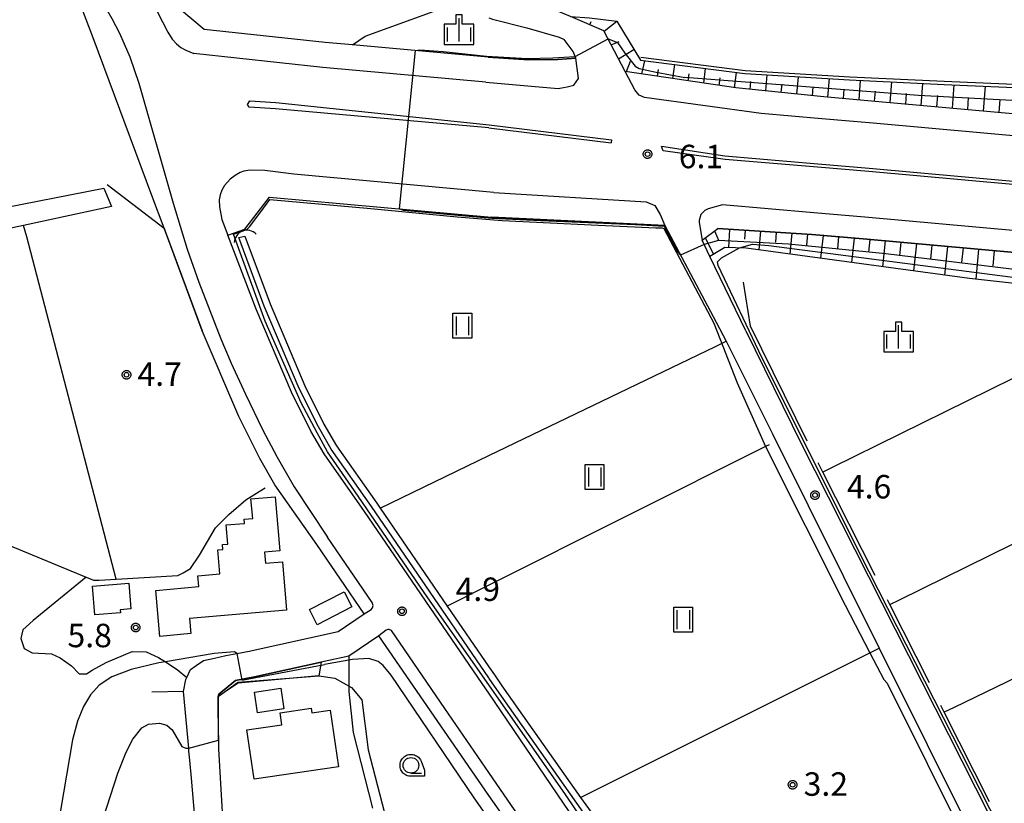
# Model space of a CAD drawing. Extents: x -28000 to -26000, y 100500 to 102000.
# Drawn here: x -27075 to -26918, y 100928 to 101053 of the extents above; entities that cross this region are included whole.
import ezdxf

# ---------------------------------------------------------------- set-up
doc = ezdxf.new("R2010")
doc.units = 0
for name, color, linetype in [('2101000', 7, 'Continuous'), ('2101001', 7, 'Continuous'), ('2213000', 7, 'Continuous'), ('2226000', 7, 'Continuous'), ('3001000', 4, 'Continuous'), ('4219000', 1, 'Continuous'), ('4219990', 1, 'Continuous'), ('5101000', 4, 'Continuous'), ('5101001', 4, 'Continuous'), ('5102000', 4, 'Continuous'), ('6101110', 6, 'Continuous'), ('6101121', 6, 'Continuous'), ('6101990', 6, 'Continuous'), ('6110000', 1, 'Continuous'), ('6110110', 1, 'Continuous'), ('6110120', 1, 'Continuous'), ('6301000', 3, 'Continuous'), ('6302000', 3, 'Continuous'), ('6311000', 3, 'Continuous'), ('6331000', 3, 'Continuous'), ('6334000', 3, 'Continuous'), ('7102000', 6, 'Continuous'), ('7102001', 8, 'Continuous'), ('7312000', 1, 'Continuous'), ('CLIP_BOX', 4, 'Continuous')]:
    doc.layers.add(name, color=color, linetype=linetype)
doc.styles.add('PlotAnnotation', font='MS Gothic.ttf')

# ---------------------------------------------------------------- blocks, each defined once
blk = doc.blocks.new('421900')
at = {"layer": '4219990'}
blk.add_arc((-0.313, 0), 0.812, 292.61987, 67.38013, dxfattribs=at)
blk = doc.blocks.new('631100')
at = {"layer": '6311000'}
for points in [[(-0.4, 0.6), (-0.4, -0.6)], [(0.4, 0.6), (0.4, -0.6)]]:
    blk.add_lwpolyline(points, dxfattribs=at)
at = {"layer": 'CLIP_BOX'}
blk.add_lwpolyline([(-0.6, 0.8), (0.6, 0.8), (0.6, -0.8), (-0.6, -0.8)], close=True, dxfattribs=at)
blk = doc.blocks.new('633100')
at = {"layer": '6331000'}
blk.add_lwpolyline([(0, -0.5), (0.67, -0.5)], dxfattribs=at)
blk.add_circle((0, 0), 0.5, dxfattribs=at)
at = {"layer": 'CLIP_BOX'}
blk.add_lwpolyline([(0.87, -0.3), (0.87, -0.7), (0, -0.7), (-0.074, -0.695), (-0.146, -0.684), (-0.216, -0.666), (-0.282, -0.64), (-0.35, -0.606), (-0.414, -0.564), (-0.469, -0.521), (-0.52, -0.469), (-0.568, -0.408), (-0.608, -0.35), (-0.64, -0.281), (-0.666, -0.214), (-0.686, -0.144), (-0.697, -0.071), (-0.699, 0.003), (-0.695, 0.075), (-0.684, 0.148), (-0.665, 0.216), (-0.64, 0.281), (-0.606, 0.349), (-0.565, 0.412), (-0.522, 0.467), (-0.467, 0.52), (-0.41, 0.568), (-0.349, 0.607), (-0.283, 0.641), (-0.215, 0.665), (-0.148, 0.684), (-0.072, 0.696), (0, 0.7), (0.074, 0.696), (0.147, 0.685), (0.219, 0.666), (0.283, 0.639), (0.355, 0.605), (0.416, 0.562), (0.472, 0.518), (0.525, 0.463), (0.57, 0.407), (0.609, 0.346), (0.646, 0.273)], close=True, dxfattribs=at)
blk = doc.blocks.new('633400')
at = {"layer": '6334000'}
for points in [[(0, -0.75), (0, 0.75)], [(-0.75, -0.75), (-0.75, 0.15)], [(0.75, -0.75), (0.75, 0.15)]]:
    blk.add_lwpolyline(points, dxfattribs=at)
at = {"layer": 'CLIP_BOX'}
blk.add_lwpolyline([(-0.95, -0.95), (0.95, -0.95), (0.95, 0.35), (0.2, 0.35), (0.2, 0.95), (-0.2, 0.95), (-0.2, 0.35), (-0.95, 0.35), (-0.95, -0.95)], dxfattribs=at)
blk = doc.blocks.new('731200')
at = {"layer": '7312000'}
blk.add_circle((0, 0), 0.15, dxfattribs=at)
at = {"layer": 'CLIP_BOX'}
blk.add_lwpolyline([(-0.209, -0.178), (-0.219, -0.166), (-0.237, -0.14), (-0.251, -0.113), (-0.258, -0.094), (-0.265, -0.075), (-0.269, -0.057), (-0.273, -0.031), (-0.275, -0.008), (-0.274, 0.024), (-0.27, 0.054), (-0.266, 0.071), (-0.261, 0.088), (-0.255, 0.104), (-0.246, 0.124), (-0.239, 0.136), (-0.228, 0.154), (-0.219, 0.166), (-0.202, 0.187), (-0.189, 0.199), (-0.169, 0.217), (-0.151, 0.23), (-0.135, 0.239), (-0.113, 0.251), (-0.101, 0.256), (-0.082, 0.262), (-0.056, 0.269), (-0.04, 0.272), (-0.016, 0.275), (0.004, 0.275), (0.022, 0.274), (0.042, 0.272), (0.065, 0.267), (0.079, 0.264), (0.108, 0.253), (0.121, 0.247), (0.143, 0.235), (0.16, 0.224), (0.18, 0.208), (0.194, 0.194), (0.206, 0.182), (0.222, 0.162), (0.233, 0.146), (0.249, 0.116), (0.257, 0.097), (0.264, 0.075), (0.269, 0.057), (0.273, 0.032), (0.275, 0.014), (0.275, -0.008), (0.274, -0.023), (0.271, -0.048), (0.267, -0.067), (0.261, -0.088), (0.249, -0.117), (0.23, -0.151), (0.219, -0.166), (0.204, -0.184), (0.189, -0.199), (0.172, -0.215), (0.154, -0.228), (0.136, -0.239), (0.124, -0.246), (0.107, -0.253), (0.09, -0.26), (0.071, -0.266), (0.044, -0.271), (0.028, -0.274), (0.009, -0.275), (-0.009, -0.275), (-0.024, -0.274), (-0.041, -0.272), (-0.063, -0.268), (-0.086, -0.261), (-0.101, -0.256), (-0.115, -0.25), (-0.133, -0.241), (-0.148, -0.231), (-0.17, -0.216), (-0.182, -0.206), (-0.197, -0.192)], close=True, dxfattribs=at)

msp = doc.modelspace()

# ---------------------------------------------------------------- linework, layer by layer
at = {"layer": '2101000', "flags": 128}
for points in [[(-27000.12, 101047.16), (-27021.81, 101049.12), (-27026.18, 101049.52), (-27045.55, 101051.61), (-27049.49, 101054.88), (-27051.99, 101060.96)], [(-27053.9, 101025.02), (-27063.3, 101050.26), (-27065.79, 101056.86), (-27066.09, 101057.23), (-27066.5, 101057.39), (-27066.95, 101057.42), (-27067.1, 101057.45), (-27067.44, 101057.53), (-27067.9, 101057.52), (-27071.69, 101056.83), (-27091.86, 101053.01), (-27094.36, 101052.53), (-27106.81, 101050.17), (-27114.88, 101048.64), (-27116.81, 101048.27)], [(-26960.49, 101042.24), (-26978.2, 101044.88), (-26981.58, 101051.4), (-26986.93, 101053.66), (-26990.75, 101055.28)], [(-27000, 101053.44), (-26999.43, 101053.23), (-26993.9, 101051.85), (-26988.72, 101050.39), (-26987.94, 101050)], [(-26986.07, 101046.99), (-26986.48, 101048.1), (-26987.94, 101050)], [(-27000.12, 101047.16), (-26993.62, 101046.75), (-26988.97, 101046.81), (-26986.07, 101046.99)], [(-26832.36, 101032.79), (-26844.14, 101032.82), (-26845.7, 101032.89), (-26856.52, 101033.36), (-26877.46, 101034.63), (-26938.18, 101040.1), (-26946.41, 101040.81), (-26960.49, 101042.24)], [(-27081, 101028.64), (-27087.56, 101029.2), (-27088.73, 101021.49), (-27088.21, 101020.98), (-27077.4, 101023.11), (-27061.59, 101026.21)], [(-27019.93, 100958.08), (-27027.52, 100969.18), (-27034.22, 100978.72), (-27036.65, 100982.94), (-27040.02, 100989.67), (-27045.84, 101003.4), (-27051.96, 101019.82), (-27053.9, 101025.02)], [(-27041.77, 101018.7), (-27039.04, 101019.63), (-27035.11, 101024.77), (-26999.56, 101021.55)], [(-27060.39, 101023.25), (-27074.46, 101020.25), (-27092.11, 101016.48), (-27095.05, 101015.32), (-27097.24, 101013.71), (-27098.31, 101012.3), (-27098.7, 101010.41), (-27098.7, 101007.52), (-27098.27, 101004.49), (-27096.37, 100990.78), (-27094.3, 100976.08), (-27094.24, 100975.71), (-27093.94, 100973.55), (-27093.89, 100970.97), (-27093.98, 100968.5), (-27094.5, 100966.23), (-27095.76, 100962.55), (-27097.32, 100959.91), (-27099.62, 100956.79), (-27102.13, 100953.13), (-27107.73, 100943.26)], [(-26999.56, 101021.55), (-26971.84, 101020.22), (-26963.64, 101004.76), (-26962.03, 101001.73)], [(-27000, 100945.42), (-27001.06, 100946.98), (-27019.88, 100974.47), (-27026.36, 100983.72), (-27028.45, 100987.35), (-27031.58, 100993.58), (-27037.2, 101006.84), (-27041.77, 101018.7)], [(-26958.87, 101003.37), (-26964.62, 101015.3), (-26965.87, 101017.89), (-26963.37, 101019.74)], [(-26832.42, 101010.69), (-26834.42, 101010.7), (-26844.64, 101010.72), (-26857.67, 101011.29), (-26879.12, 101012.59), (-26940.12, 101018.09), (-26948.3, 101018.79), (-26963.37, 101019.74)], [(-26958.87, 101003.37), (-26949.95, 100985.27), (-26913.61, 100913.41), (-26909.91, 100906.1), (-26892.68, 100872.87)], [(-26962.03, 101001.73), (-26954.61, 100986.9), (-26937.53, 100952.6), (-26922.19, 100921.8), (-26913.46, 100904.26), (-26912.56, 100902.52), (-26905.46, 100888.82), (-26899.44, 100877.22), (-26897.64, 100873.73), (-26897.15, 100872.79), (-26895.82, 100870.23), (-26890.02, 100859.04), (-26872.76, 100825.71)], [(-27045.13, 100903.12), (-27047.56, 100931.8), (-27047.83, 100934.71), (-27047.97, 100936.12), (-27048.02, 100936.63), (-27048.87, 100945.67), (-27048.5, 100947.59), (-27048.34, 100947.92), (-27047.72, 100949.17), (-27046.84, 100949.85), (-27045.65, 100950.62), (-27043.88, 100951), (-27042.1, 100951.43), (-27040.32, 100951.76), (-27038.33, 100952.13), (-27024.09, 100955.28), (-27019.93, 100958.08)], [(-27017.58, 100954.6), (-27022.41, 100951.35), (-27026.82, 100950.38), (-27037.49, 100948.01), (-27040.51, 100947.45), (-27043.2, 100945.27), (-27043.29, 100944.88), (-27043.28, 100939.49), (-27043.27, 100937.88), (-27043.27, 100937.14), (-27043.27, 100936.47), (-27042.48, 100923.64), (-27042.31, 100920.93), (-27041.65, 100911.77), (-27041.44, 100903.43)], [(-27000, 100929.06), (-27008.74, 100941.74), (-27017.58, 100954.6)], [(-26952.42, 100872.87), (-26976.08, 100910.21), (-27000, 100945.42)], [(-26977.33, 100882.94), (-26977.06, 100884.53), (-26976.34, 100887.12), (-26974.28, 100886.54), (-26973.52, 100889.27), (-26973.69, 100889.63), (-26983.68, 100905.39), (-26986.79, 100909.9), (-26998.36, 100926.68), (-27000, 100929.06)]]:
    msp.add_lwpolyline(points, dxfattribs=at)
at = {"layer": '2101001', "flags": 128}
msp.add_lwpolyline([(-27061.59, 101026.21), (-27060.39, 101023.25)], dxfattribs=at)
at = {"layer": '2213000', "flags": 128}
for points in [[(-27051.99, 101060.96), (-27053.58, 101060.41), (-27054.53, 101059.47), (-27054.73, 101059.02), (-27054.78, 101058.53), (-27054.49, 101057.38), (-27053.98, 101056.22), (-27051.34, 101051.16), (-27050.64, 101050.05), (-27049.99, 101049.32), (-27049.29, 101048.72), (-27048.48, 101048.27), (-27047.18, 101047.76)], [(-27067.44, 101057.53), (-27063.21, 101057.93), (-27062.71, 101057.57), (-27060.3, 101053.36), (-27059.11, 101051.02), (-27057.46, 101047.21), (-27055.98, 101043.02), (-27050.5, 101023.82), (-27048.28, 101016.44), (-27046.41, 101011.15), (-27042.86, 101002.08), (-27041.21, 100998.21), (-27038.94, 100993.26), (-27036.19, 100987.6), (-27033.88, 100983.15), (-27031.12, 100978.43), (-27025.79, 100970.37)], [(-27000.48, 101043.18), (-27026.57, 101045.54), (-27047.18, 101047.76)], [(-27000.48, 101043.18), (-26988.9, 101042.16), (-26988.06, 101042.3), (-26987.48, 101042.41), (-26986.4, 101042.71), (-26985.66, 101043.76), (-26986.07, 101046.99)], [(-26956.43, 101038.16), (-26975.1, 101040.72), (-26975.94, 101041.1), (-26976.62, 101041.92), (-26978.2, 101044.88)], [(-26832.37, 101029.29), (-26844.22, 101029.32), (-26856.7, 101029.86), (-26877.72, 101031.14), (-26938.49, 101036.62), (-26946.71, 101037.32), (-26956.43, 101038.16)], [(-27031.18, 101028.43), (-27035.81, 101029.03), (-27038.22, 101029.08), (-27039.18, 101028.92), (-27039.78, 101028.7), (-27040.59, 101028.26), (-27041.37, 101027.66), (-27042.27, 101026.66), (-27042.73, 101025.88), (-27043, 101025.16), (-27043.12, 101024.35), (-27043.07, 101023.24), (-27042.7, 101021.2), (-27041.77, 101018.7)], [(-26999.2, 101025.53), (-27031.18, 101028.43)], [(-26999.2, 101025.53), (-26974.8, 101024.01)], [(-26974.8, 101024.01), (-26973.42, 101023.46), (-26972.56, 101021.98), (-26971.84, 101020.22)], [(-26962.61, 101023.53), (-26964.92, 101022.92), (-26965.42, 101022.63), (-26966.05, 101021.97), (-26966.35, 101021.01), (-26966.36, 101020.69), (-26965.87, 101017.89)], [(-26832.41, 101014.19), (-26844.56, 101014.22), (-26857.48, 101014.78), (-26878.86, 101016.08), (-26939.81, 101021.58), (-26948, 101022.28), (-26962.61, 101023.53)], [(-26971.84, 101020.22), (-26999.56, 101021.55)], [(-27019.93, 100958.08), (-27018.82, 100958.82), (-27018.6, 100959.08), (-27018.51, 100959.46), (-27018.66, 100959.94), (-27025.79, 100970.37)], [(-27000, 100932.71), (-27007.01, 100942.93), (-27015.57, 100955.43), (-27015.93, 100955.61), (-27016.15, 100955.61), (-27016.4, 100955.51), (-27017.58, 100954.6)], [(-26973.52, 100889.27), (-26973.12, 100890.23), (-26972.93, 100891.08), (-26972.88, 100891.55), (-26972.95, 100892), (-26973.49, 100893.05), (-26981.99, 100906.46), (-27000, 100932.71)]]:
    msp.add_lwpolyline(points, dxfattribs=at)
at = {"layer": '2226000', "flags": 128}
for points in [[(-27034.15, 101038.89), (-27038.33, 101039.18), (-27038.6, 101039.58), (-27038.21, 101040.17), (-27034.06, 101039.9)], [(-27034.06, 101039.9), (-26999.94, 101036.36)], [(-27000, 101035.86), (-27034.15, 101038.89)], [(-27000, 101035.86), (-26980.42, 101033.45)], [(-26999.94, 101036.36), (-26980.36, 101033.94)], [(-26980.36, 101033.94), (-26980.42, 101033.45)], [(-26828.25, 101021.98), (-26844.39, 101022.02), (-26857.08, 101022.57), (-26878.27, 101023.86), (-26939.13, 101029.35), (-26947.34, 101030.05), (-26962.21, 101031.33), (-26972.35, 101032.86)], [(-26972.1, 101032.19), (-26972.35, 101032.86)], [(-26828.24, 101021.48), (-26844.4, 101021.52), (-26857.1, 101022.07), (-26878.31, 101023.36), (-26939.17, 101028.85), (-26947.38, 101029.55), (-26962.17, 101030.82), (-26972.1, 101032.19)]]:
    msp.add_lwpolyline(points, dxfattribs=at)
at = {"layer": '3001000', "flags": 128}
for points in [[(-27033.03, 100966.44), (-27032.35, 100958.69), (-27047.89, 100957.33), (-27047.68, 100954.94), (-27052.65, 100954.5), (-27053.29, 100961.85), (-27046.42, 100962.45), (-27046.57, 100964.18), (-27043.05, 100964.49), (-27043.38, 100968.32), (-27042.56, 100968.39), (-27042.62, 100969.17), (-27041.74, 100969.25), (-27042.01, 100972.32), (-27039.09, 100972.58), (-27039.14, 100973.24), (-27037.77, 100973.36), (-27038.05, 100976.49), (-27034.2, 100976.82), (-27033.45, 100968.2), (-27035.88, 100967.99), (-27035.72, 100966.21), (-27033.03, 100966.44)], [(-27057.28, 100958.88), (-27058.97, 100958.74), (-27058.93, 100958.27), (-27063.04, 100957.93), (-27063.42, 100962.52), (-27057.62, 100963), (-27057.28, 100958.88)], [(-27023.15, 100961.64), (-27021.89, 100959.2), (-27027.44, 100956.34), (-27028.7, 100958.78), (-27023.15, 100961.64)], [(-27032.8, 100942.91), (-27037.01, 100942.28), (-27037.5, 100945.58), (-27033.3, 100946.21), (-27032.8, 100942.91)], [(-27025.38, 100942.7), (-27024.05, 100933.64), (-27037.54, 100931.66), (-27038.69, 100939.52), (-27033.09, 100940.34), (-27033.38, 100942.27), (-27028.44, 100943), (-27028.33, 100942.27), (-27025.38, 100942.7)]]:
    msp.add_lwpolyline(points, close=True, dxfattribs=at)
at = {"layer": '5101000', "flags": 128}
for points in [[(-27039.03, 101018.52), (-27035, 101007.71), (-27029.43, 100994.57), (-27026.37, 100988.47), (-27024.37, 100984.99), (-27017.93, 100975.82), (-27017.39, 100975.03), (-27006.65, 100959.34), (-27000, 100949.62)], [(-27000, 100947.84), (-27018.76, 100975.25), (-27025.21, 100984.45), (-27027.25, 100988), (-27030.34, 100994.15), (-27035.93, 101007.34), (-27040.02, 101018.29)], [(-27000, 100949.62), (-26999.11, 100948.32), (-26997.93, 100946.58), (-26985.32, 100928.72), (-26984.07, 100926.95), (-26978.14, 100918.78), (-26972.73, 100911.09), (-26969.7, 100906.49), (-26965.75, 100900.36)], [(-26966.57, 100899.79), (-26970.54, 100905.95), (-26970.79, 100906.33), (-26973.56, 100910.53), (-26978.96, 100918.2), (-26984.88, 100926.37), (-26998.74, 100946), (-26999.94, 100947.75), (-27000, 100947.84)]]:
    msp.add_lwpolyline(points, dxfattribs=at)
at = {"layer": '5101001', "flags": 128}
msp.add_lwpolyline([(-27040.02, 101018.29), (-27039.03, 101018.52)], dxfattribs=at)
at = {"layer": '5102000', "flags": 128}
for points in [[(-26975.67, 101047.17), (-26958.98, 101045.05), (-26942.25, 101044.04), (-26927.14, 101043.31), (-26908.43, 101042.51), (-26906.45, 101042.51), (-26906.72, 101043.29)], [(-26958.14, 101004.13), (-26959.23, 101011.16)], [(-26949.05, 100985.72), (-26958.14, 101004.13)], [(-26938.17, 100964.21), (-26946.55, 100980.78), (-26947.31, 100982.28)], [(-27093.25, 100975.86), (-27064.44, 100963.97), (-27063.26, 100963.48), (-27062.37, 100963.47), (-27059.6, 100963.64), (-27049.73, 100964.25), (-27048.91, 100964.65), (-27047.71, 100965.36), (-27046.29, 100967.47), (-27043.74, 100971.85), (-27041.62, 100973.98), (-27038.9, 100976.33), (-27036.76, 100977.69), (-27035.79, 100978.28)], [(-26929.5, 100947.06), (-26935.84, 100959.59), (-26936.22, 100960.34)], [(-26919.87, 100928.01), (-26927.12, 100942.35), (-26927.68, 100943.46)]]:
    msp.add_lwpolyline(points, dxfattribs=at)
at = {"layer": '6101110', "flags": 128}
for points in [[(-26842.91, 101066.97), (-26841.89, 101066.25), (-26841.25, 101064.79), (-26841.18, 101062.94), (-26841.34, 101059.04), (-26843.47, 101046), (-26845.7, 101032.89), (-26856.52, 101033.36), (-26877.46, 101034.63), (-26938.18, 101040.1), (-26946.41, 101040.81), (-26960.49, 101042.24), (-26978.2, 101044.88), (-26981.58, 101051.4), (-26986.93, 101053.66)], [(-26965.87, 101017.89), (-26963.37, 101019.74), (-26948.3, 101018.79), (-26940.12, 101018.09), (-26879.12, 101012.59), (-26857.67, 101011.29), (-26844.64, 101010.72), (-26834.42, 101010.7)]]:
    msp.add_lwpolyline(points, dxfattribs=at)
at = {"layer": '6101121', "flags": 128}
for points in [[(-26986.93, 101053.66), (-26983.87, 101053.44), (-26979.51, 101052.93), (-26975.74, 101046.67), (-26959.03, 101044.55), (-26942.28, 101043.54), (-26927.16, 101042.81), (-26908.44, 101042.01), (-26906.34, 101042.02), (-26905.29, 101042.41), (-26885.08, 101040.74), (-26864.38, 101039.65), (-26855.02, 101040.11), (-26854.53, 101040.13), (-26853.96, 101040.29), (-26853.09, 101040.87)], [(-26834.42, 101010.7), (-26837.2, 101009.43), (-26857.42, 101008.43), (-26861.19, 101008.13), (-26865.76, 101006.48), (-26866.2, 101006.32), (-26867.45, 101006.02), (-26869.86, 101005.44), (-26889.15, 101007.94), (-26890.93, 101008.18), (-26923.07, 101011.74), (-26958.8, 101016.61), (-26962.22, 101016.71), (-26964.62, 101015.3), (-26965.87, 101017.89)]]:
    msp.add_lwpolyline(points, dxfattribs=at)
at = {"layer": '6101990', "flags": 128}
for points in [[(-26983.82, 101052.34), (-26983.64, 101052.87)], [(-26981.55, 101051.33), (-26979.51, 101052.93)], [(-26980.4, 101049.12), (-26979.13, 101049.66)], [(-26979.24, 101046.9), (-26976.77, 101048.39)], [(-26977.97, 101044.85), (-26977.31, 101046.52)], [(-26975.5, 101044.48), (-26975.02, 101046.58)], [(-26973.03, 101044.11), (-26972.86, 101045.2)], [(-26970.55, 101043.74), (-26970.22, 101045.97)], [(-26965.61, 101043.01), (-26965.32, 101045.35)], [(-26968.08, 101043.37), (-26967.93, 101044.52)], [(-26963.13, 101042.64), (-26962.99, 101043.84)], [(-26960.66, 101042.27), (-26960.36, 101044.72)], [(-26955.69, 101041.76), (-26955.44, 101044.33)], [(-26950.71, 101041.25), (-26950.44, 101044.03)], [(-26945.74, 101040.75), (-26945.51, 101043.74)], [(-26958.18, 101042.01), (-26958.06, 101043.25)], [(-26953.2, 101041.5), (-26953.07, 101042.84)], [(-26948.23, 101041), (-26948.1, 101042.44)], [(-26943.25, 101040.54), (-26943.14, 101042.06)], [(-26940.76, 101040.33), (-26940.53, 101043.46)], [(-26935.78, 101039.89), (-26935.52, 101043.21)], [(-26930.8, 101039.44), (-26930.53, 101042.97)], [(-26925.82, 101038.99), (-26925.54, 101042.74)], [(-26920.84, 101038.54), (-26920.51, 101042.52)], [(-26938.27, 101040.11), (-26938.15, 101041.72)], [(-26933.29, 101039.66), (-26933.16, 101041.38)], [(-26928.31, 101039.22), (-26928.17, 101041.03)], [(-26923.33, 101038.77), (-26923.26, 101040.7)], [(-26918.35, 101038.32), (-26918.17, 101040.37)], [(-26963.86, 101019.38), (-26963.26, 101017.91)], [(-26961.49, 101019.62), (-26961.63, 101016.69)], [(-26958.99, 101019.47), (-26959.07, 101018.04)], [(-26956.5, 101019.31), (-26956.77, 101016.33)], [(-26954, 101019.15), (-26954.14, 101017.57)], [(-26951.51, 101018.99), (-26951.82, 101015.66)], [(-26949.01, 101018.84), (-26949.17, 101017.08)], [(-26946.52, 101018.64), (-26946.9, 101014.99)], [(-26944.03, 101018.43), (-26944.23, 101016.54)], [(-26965.39, 101018.25), (-26964.02, 101015.65)], [(-26941.54, 101018.21), (-26941.96, 101014.31)], [(-26939.05, 101017.99), (-26939.27, 101015.99)], [(-26936.56, 101017.77), (-26937.01, 101013.64)], [(-26934.07, 101017.54), (-26934.29, 101015.42)], [(-26931.58, 101017.32), (-26932.03, 101012.96)], [(-26929.09, 101017.1), (-26929.31, 101014.86)], [(-26926.6, 101016.87), (-26927.06, 101012.28)], [(-26924.11, 101016.65), (-26924.34, 101014.29)], [(-26921.62, 101016.42), (-26922.08, 101011.63)], [(-26919.13, 101016.2), (-26919.36, 101013.78)]]:
    msp.add_lwpolyline(points, dxfattribs=at)
at = {"layer": '6110000', "flags": 128}
for points in [[(-27000.12, 101047.16), (-27021.81, 101049.12), (-27026.18, 101049.52), (-27045.55, 101051.61), (-27049.49, 101054.88), (-27051.99, 101060.96)], [(-26986.07, 101046.99), (-26988.97, 101046.81), (-26993.62, 101046.75), (-27000.12, 101047.16)], [(-27061.08, 101026.79), (-27051.96, 101019.82), (-27051.77, 101019.32), (-27045.84, 101003.4)], [(-27041.77, 101018.7), (-27039.04, 101019.63), (-27035.11, 101024.77), (-26999.56, 101021.55)], [(-26999.56, 101021.55), (-26971.84, 101020.22)], [(-26971.84, 101020.22), (-26963.64, 101004.76)], [(-27031.58, 100993.58), (-27037.2, 101006.84), (-27041.77, 101018.7)], [(-27048.87, 100945.67), (-27053.9, 100945.59)], [(-27047.97, 100936.12), (-27048.02, 100936.63), (-27048.87, 100945.67)], [(-27043.29, 100944.88), (-27043.28, 100939.49), (-27043.27, 100937.88)]]:
    msp.add_lwpolyline(points, dxfattribs=at)
at = {"layer": '6110110', "flags": 128}
msp.add_lwpolyline([(-27026.82, 100950.38), (-27027.17, 100948.17), (-27040.11, 100947.03), (-27043.29, 100944.88)], dxfattribs=at)
at = {"layer": '6110120', "flags": 128}
msp.add_lwpolyline([(-27043.29, 100944.88), (-27043.2, 100945.27), (-27040.51, 100947.45), (-27037.49, 100948.01), (-27026.82, 100950.38)], dxfattribs=at)
at = {"layer": '6301000', "flags": 128}
for points in [[(-27021.81, 101049.12), (-27019.78, 101050.54), (-27004.49, 101056.06)], [(-27059.6, 100963.64), (-27073.94, 101018.41), (-27074.46, 101020.25)], [(-26890.93, 101008.18), (-26945.08, 100981.5), (-26946.55, 100980.78)], [(-27064.44, 100963.97), (-27072.89, 100957.04), (-27074.03, 100956.01), (-27074.54, 100955.53), (-27074.9, 100954.15), (-27074.35, 100952.56), (-27073.05, 100951.84), (-27069.96, 100951.69), (-27068.56, 100951.08), (-27066.77, 100949.8), (-27065.55, 100948.49), (-27064.37, 100948.5), (-27063.44, 100949.08), (-27061.2, 100950.32), (-27057.04, 100952.05), (-27054.83, 100952.02), (-27052.83, 100951.11), (-27051.75, 100950.42), (-27049.84, 100949.18), (-27048.34, 100947.92)], [(-27022.41, 100951.35), (-27022.41, 100950.69), (-27022.39, 100946.55), (-27022.39, 100945.68), (-27021.71, 100939.09), (-27018.6, 100926.99)]]:
    msp.add_lwpolyline(points, dxfattribs=at)
at = {"layer": '6302000', "flags": 128}
for points in [[(-27000, 100983.42), (-26963.75, 101000.9), (-26962.03, 101001.73)], [(-26935.84, 100959.59), (-26934.3, 100960.35), (-26879.81, 100987.15), (-26879.02, 100987.54)], [(-26955.14, 100985.14), (-26955.71, 100984.85), (-27000, 100962.67)], [(-27017.39, 100975.03), (-27000, 100983.42)], [(-26876.63, 100966.77), (-26925.52, 100943.13), (-26927.12, 100942.35)], [(-27000, 100962.67), (-27006.65, 100959.34)], [(-26985.32, 100928.72), (-26939.03, 100951.85), (-26937.53, 100952.6)]]:
    msp.add_lwpolyline(points, dxfattribs=at)
at = {"layer": '7102000', "flags": 128}
for points in [[(-26895.81, 100878.9), (-26895.7, 100879.87), (-26904.62, 100897.36), (-26919.85, 100926.91), (-26939.14, 100964.81), (-26956.33, 100999.11), (-26963.28, 101013.81), (-26963.42, 101014.4), (-26962.78, 101015.05), (-26959.89, 101016.64)], [(-26964.01, 101004.61), (-26960.28, 100995.04), (-26955.71, 100984.85), (-26943, 100959.49), (-26939.03, 100951.85), (-26936.81, 100947.57), (-26936.24, 100947.02), (-26923.39, 100921.2), (-26913.84, 100901.99), (-26906.98, 100888.2), (-26901.12, 100876.43), (-26899.44, 100877.22)], [(-27040.32, 100951.76), (-27040.7, 100952.03), (-27043.96, 100951.75), (-27051.75, 100950.42), (-27052.78, 100950.24), (-27057.2, 100949.17), (-27060.33, 100948), (-27062.34, 100946.69), (-27063.71, 100945.15), (-27064.84, 100943.29), (-27065.81, 100940.94), (-27066.63, 100937.93), (-27069, 100923.82), (-27070.1, 100920.3), (-27071.26, 100918.38), (-27073.08, 100916.97), (-27074.26, 100916.4), (-27075.49, 100916.05)], [(-27000, 100925.37), (-27000.19, 100925.63), (-27002.36, 100928.64), (-27015.61, 100948.27), (-27016.89, 100949.83), (-27017.69, 100950.48), (-27019.19, 100950.97), (-27021.79, 100950.8), (-27026.31, 100949.98)], [(-27027.17, 100948.17), (-27024.65, 100947.82), (-27021.98, 100946.32), (-27020.31, 100944.32), (-27019.31, 100936.33), (-27011.16, 100904.9)], [(-27080.21, 100910.04), (-27074.7, 100910.09), (-27069.25, 100910.58), (-27067.59, 100911.01), (-27066.66, 100911.56), (-27065.69, 100912.96), (-27059.35, 100932.59), (-27058.01, 100935.99), (-27056.97, 100938.03), (-27055.52, 100939.84), (-27054.44, 100940.43), (-27052.67, 100940.6), (-27051.53, 100940.27), (-27050.64, 100939.56), (-27049.11, 100936.88), (-27048.46, 100936.59), (-27048.02, 100936.63)]]:
    msp.add_lwpolyline(points, dxfattribs=at)
at = {"layer": '7102001', "flags": 128}
for points in [[(-26846.33, 101058.19), (-26848.96, 101049.46), (-26850.5, 101042.21), (-26851.25, 101040.47), (-26851.92, 101039.59), (-26853, 101038.74), (-26853.63, 101038.42), (-26855.54, 101037.75), (-26874.46, 101037.97), (-26931.26, 101041.06), (-26968.65, 101043.94)], [(-27007.32, 101048.07), (-27000.39, 101047.35), (-26993.86, 101046.95), (-26989.73, 101047.08), (-26986.17, 101047.27), (-26980.9, 101050.1)], [(-26980.9, 101050.1), (-26979.43, 101049.54), (-26978.22, 101047.79), (-26976.59, 101045.75), (-26975.94, 101045.35), (-26973.22, 101044.79), (-26968.65, 101043.94)], [(-26896.23, 101010.81), (-26936.46, 101015.72), (-26952.03, 101017.23), (-26963.27, 101017.83), (-26965.54, 101017.2), (-26969.33, 101015.49), (-26969.77, 101015.96), (-26970.65, 101017.67), (-26971.9, 101020.06), (-26976.58, 101020.36), (-26991.67, 101021), (-26999.53, 101021.37), (-27003.16, 101021.68), (-27013.66, 101022.62), (-27014.3, 101022.88), (-27011.73, 101048.21), (-27011.01, 101048.36), (-27007.32, 101048.07)], [(-27038.28, 101020), (-27036.46, 101022.44), (-27035.06, 101024.41), (-27018.85, 101022.95), (-27005.07, 101021.61), (-26997.86, 101021.02), (-26982.48, 101020.29), (-26976.67, 101020.03), (-26973.26, 101019.86)], [(-27000, 100946.73), (-27009.73, 100960.66), (-27021.49, 100977.76), (-27025.8, 100984.04), (-27027.48, 100987.08), (-27030.04, 100991.87), (-27035.8, 101004.91), (-27040.86, 101018.85), (-27038.74, 101019.6), (-27038.28, 101020)], [(-26973.26, 101019.86), (-26972.26, 101019.84), (-26971.97, 101019.75), (-26964.01, 101004.61)], [(-26959.89, 101016.64), (-26957.82, 101017.24), (-26955.21, 101017.03), (-26891.95, 101008.81), (-26890.28, 101008.09)], [(-27040.32, 100951.76), (-27039.51, 100947.51), (-27026.31, 100949.98)], [(-27048.02, 100936.63), (-27043.26, 100937.88), (-27043.3, 100944.89), (-27040.19, 100947.1), (-27040.08, 100947.16), (-27027.17, 100948.17)], [(-26967, 100878.92), (-26959.37, 100883.71), (-26966.09, 100896.78), (-26976, 100911.81), (-26987.75, 100929.2), (-27000, 100946.73)]]:
    msp.add_lwpolyline(points, dxfattribs=at)

# ---------------------------------------------------------------- block references
at = {"layer": '4219000', "xscale": 2.5, "yscale": 2.5, "zscale": 2.5, "rotation": 110.4286171479327}
msp.add_blockref('421900', (-27038.97, 101018.18), dxfattribs=at)
at = {"layer": '6311000', "xscale": 2.5, "yscale": 2.5, "zscale": 2.5}
for p in [(-27004.24, 101004.2), (-26983.07, 100980), (-26968.91, 100957.17)]:
    msp.add_blockref('631100', p, dxfattribs=at)
at = {"layer": '6331000', "xscale": 2.5, "yscale": 2.5, "zscale": 2.5}
msp.add_blockref('633100', (-27012.45, 100933.86), dxfattribs=at)
at = {"layer": '6334000', "xscale": 2.5, "yscale": 2.5, "zscale": 2.5}
for p in [(-27004.75, 101051.55), (-26934.42, 101002.42)]:
    msp.add_blockref('633400', p, dxfattribs=at)
at = {"layer": '7312000', "xscale": 2.5, "yscale": 2.5, "zscale": 2.5}
for p in [(-26974.6, 101031.65, 6.09), (-27057.97, 100996.35, 4.7), (-26947.8, 100977.09, 4.61), (-27013.89, 100958.51, 4.94), (-27056.5, 100955.91, 5.8), (-26951.39, 100930.75, 3.23)]:
    msp.add_blockref('731200', p, dxfattribs=at)

# ---------------------------------------------------------------- texts
at = {"layer": '7312000', "style": 'PlotAnnotation'}
for s, p in [('6.1', (-26969.6, 101029.4)), ('4.7', (-27056.21, 100994.58)), ('4.6', (-26942.7, 100976.56)), ('4.9', (-27005.31, 100960.16)), ('5.8', (-27067.41, 100952.76)), ('3.2', (-26949.62, 100928.99))]:
    msp.add_text(s, height=3.75, dxfattribs=at).set_placement(p)

doc.saveas('drawing.dxf')
